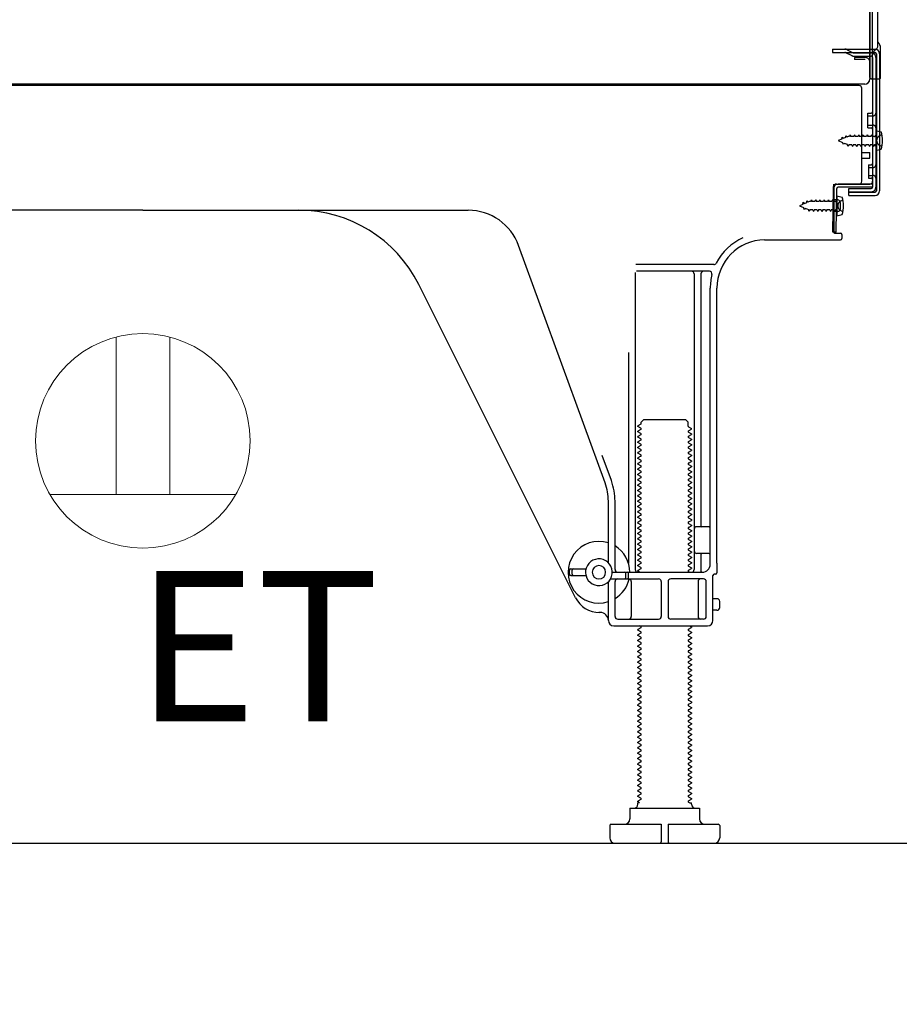
# Model space of a CAD drawing. Extents: x 84007 to 110129, y 210 to 8610.
# Drawn here: x 106561 to 106889, y 2003 to 2370 of the extents above; entities that cross this region are included whole.
import ezdxf

# ---------------------------------------------------------------- set-up
doc = ezdxf.new("R2010")
doc.units = 0
doc.header["$LTSCALE"] = 50
doc.header["$MEASUREMENT"] = 0
doc.linetypes.add('HIDDEN', pattern=[0.375, 0.25, -0.125])
doc.linetypes.add('HIDDENNEW0', pattern=[4.5, 3, -1.5])
doc.layers.get('0').update_dxf_attribs({"linetype": 'CONTINUOUS'})
for name, color, linetype in [('111-壁仕上', 3, 'CONTINUOUS'), ('121-キャビネット（中）', 253, 'HIDDEN'), ('150-機器', 8, 'CONTINUOUS'), ('160-文字', 254, 'CONTINUOUS'), ('166-寸法B', 11, 'CONTINUOUS')]:
    doc.layers.add(name, color=color, linetype=linetype)
doc.styles.add('KH001', font='txt')
doc.styles.add('ＭＳ ゴシック', font='txt', dxfattribs={"height": 10})
doc.dimstyles.new('KH1xx030', dxfattribs={"dimscale": 30, "dimtxt": 2, "dimasz": 0.6, "dimexe": 0.3, "dimexo": 1.2, "dimgap": 0.5, "dimtad": 3, "dimdec": 1, "dimdsep": 46, "dimlunit": 6, "dimtxsty": 'KH001', "dimblk": 'DOT', "dimcen": 1, "dimdle": 1, "dimclrd": 256, "dimclre": 256, "dimclrt": 256, "dimadec": 0, "dimazin": 0, "dimtfac": 1, "dimtdec": 1, "dimtix": 1, "dimtmove": 2, "dimatfit": 3, "dimldrblk": 'CLOSEDBLANK', "dimfxl": 1, "dimtolj": 1, "dimtzin": 0, "dimlwd": -1, "dimlwe": -1, "dimarcsym": 0})

# ---------------------------------------------------------------- blocks, each defined once
blk = doc.blocks.new('_Dot')
at = {"color": 0, "linetype": 'ByBlock', "lineweight": -2}
blk.add_line((-0.5, 0), (-1, 0), dxfattribs=at)
at = {"color": 0, "linetype": 'ByBlock', "const_width": 0.5}
blk.add_lwpolyline([(-0.25, 0, 1), (0.25, 0, 1)], format="xyb", close=True, dxfattribs=at)
blk = doc.blocks.new('*D138')
at = {"layer": '166-寸法B', "transparency": 16777216}
for p, q in [((106382.27, 2027.05), (106382.27, 1396.69)), ((106948.27, 1991.05), (106948.27, 1396.69)), ((106930.27, 1405.69), (106400.27, 1405.69))]:
    blk.add_line(p, q, dxfattribs=at)
at = {"layer": '166-寸法B', "transparency": 16777216, "xscale": 18, "yscale": 18, "zscale": 18, "rotation": 180}
blk.add_blockref('_Dot', (106382.27, 1405.69), dxfattribs=at)
at = {"layer": '166-寸法B', "transparency": 16777216, "xscale": 18, "yscale": 18, "zscale": 18}
blk.add_blockref('_Dot', (106948.27, 1405.69), dxfattribs=at)
at = {"layer": '166-寸法B', "transparency": 16777216, "insert": (106665.27, 1450.69), "char_height": 60, "attachment_point": 5, "style": 'KH001'}
blk.add_mtext('\\A1;566', dxfattribs=at)
blk = doc.blocks.new('_ClosedBlank')
at = {"color": 0, "linetype": 'ByBlock', "lineweight": -2}
for p, q in [((-1, 0.167), (0, 0)), ((-1, 0.167), (-1, -0.167)), ((0, 0), (-1, -0.167))]:
    blk.add_line(p, q, dxfattribs=at)
blk = doc.blocks.new('*D146')
at = {"layer": '166-寸法B', "transparency": 16777216}
for p, q in [((106537.27, 3483.05), (105848.68, 3483.05)), ((105857.68, 2081.05), (105857.68, 3465.05)), ((106262.79, 2063.05), (105848.68, 2063.05))]:
    blk.add_line(p, q, dxfattribs=at)
at = {"layer": '166-寸法B', "transparency": 16777216, "xscale": 18, "yscale": 18, "zscale": 18}
for p, rotation in [((105857.68, 3483.05), 90), ((105857.68, 2063.05), 270)]:
    blk.add_blockref('_Dot', p, dxfattribs=dict(at, rotation=rotation))
at = {"layer": '166-寸法B', "transparency": 16777216, "insert": (105807.37, 2773.05), "char_height": 60, "attachment_point": 5, "rotation": 90, "style": 'KH001'}
blk.add_mtext('\\A1;1,420(1470)', dxfattribs=at)

msp = doc.modelspace()

# ---------------------------------------------------------------- linework, layer by layer
at = {"layer": '111-壁仕上', "ltscale": 2}
msp.add_lwpolyline([(106132.76, 2063.05), (106948.27, 2063.05), (106948.27, 4463.05), (106132.76, 4463.05)], dxfattribs=at)
at = {"layer": '121-キャビネット（中）', "linetype": 'Continuous', "ltscale": 2}
msp.add_line((106401.27, 2063.05), (106948.27, 2063.05), dxfattribs=at)
at = {"layer": '150-機器', "color": 13, "linetype": 'Continuous'}
for p, q in [((106879.23, 2348.55), (106879.23, 2463.05)), ((106878.23, 2396.04), (106878.23, 2348.04)), ((106878.23, 2362.85), (106878.23, 2383.68)), ((106881.23, 2360.54), (106881.23, 2373.02)), ((106879.23, 2365.17), (106879.23, 2370.04)), ((106878.23, 2348.55), (106878.23, 2362.85)), ((106879.27, 2359.15), (106880.17, 2359.15)), ((106879.27, 2357.95), (106880.17, 2357.95)), ((106882.23, 2348.55), (106882.23, 2359.48)), ((106879.27, 2356.05), (106879.27, 2307.65)), ((106880.67, 2357.45), (106880.67, 2306.25)), ((106881.87, 2357.45), (106881.87, 2306.25)), ((106878.74, 2348.05), (106881.73, 2348.05)), ((106879.27, 2348.55), (106879.27, 2342.05)), ((106874.27, 2345.55), (106340.27, 2345.55)), ((106876.39, 2346.04), (106344.23, 2346.04)), ((106862.81, 2345.64), (106862.67, 2345.55)), ((106875.27, 2309.85), (106875.27, 2344.55)), ((106877.47, 2335.3), (106878.77, 2335.3)), ((106877.47, 2329.8), (106877.47, 2335.3)), ((106877.47, 2329.8), (106878.77, 2329.8)), ((106879.27, 2329.35), (106879.27, 2309.85)), ((106880.47, 2328.8), (106880.47, 2321.3)), ((106880.47, 2328.8), (106882.42, 2328.3)), ((106879.27, 2327.76), (106879.27, 2309.85)), ((106880.47, 2321.3), (106882.42, 2321.8)), ((106875.27, 2320.55), (106878.27, 2320.55)), ((106875.27, 2318.55), (106878.27, 2318.55)), ((106878.27, 2318.55), (106878.27, 2320.55)), ((106864.48, 2290.85), (106864.74, 2307.17)), ((106864.74, 2307.17), (106864.77, 2308.85)), ((106864.77, 2307.98), (106864.77, 2290.85)), ((106865.68, 2290.83), (106865.94, 2307.16)), ((106865.77, 2308.85), (106878.27, 2308.85)), ((106879.27, 2308.85), (106866.44, 2308.85)), ((106879.27, 2307.65), (106866.44, 2307.65)), ((106870.37, 2304.55), (106870.37, 2307.15)), ((106870.37, 2307.15), (106878.77, 2307.15)), ((106879.27, 2308.85), (106879.27, 2307.65)), ((106866.27, 2302.89), (106864.77, 2302.89)), ((106865.97, 2304.49), (106865.97, 2296.99)), ((106865.97, 2304.49), (106867.92, 2303.99)), ((106870.37, 2305.75), (106880.17, 2305.75)), ((106870.37, 2304.55), (106880.17, 2304.55)), ((106607.27, 2299.05), (106485.99, 2299.05)), ((106607.27, 2299.05), (106728.55, 2299.05)), ((106867.27, 2299.59), (106867.27, 2301.89)), ((106866.27, 2298.59), (106864.77, 2298.59)), ((106865.97, 2296.99), (106867.92, 2297.49)), ((106839, 2288.05), (106867.27, 2288.05)), ((106865.68, 2290.83), (106864.48, 2290.85)), ((106865.07, 2290.55), (106867.27, 2290.55)), ((106867.77, 2290.05), (106867.77, 2288.55)), ((106779.56, 2197.36), (106747.34, 2285.89)), ((106820.1, 2278.8), (106790.98, 2278.8)), ((106790.77, 2275.8), (106790.77, 2165.05)), ((106818.42, 2276.3), (106791.27, 2276.3)), ((106812.77, 2275.3), (106812.77, 2165.05)), ((106815.27, 2275.3), (106815.27, 2181.55)), ((106768.5, 2154.58), (106710.09, 2271.41)), ((106818.77, 2167.05), (106818.77, 2270.05)), ((106821.27, 2167.46), (106821.27, 2270.05)), ((106788.27, 2246.07), (106788.27, 2167.4)), ((106792.85, 2219.3), (106791.77, 2218.67)), ((106791.77, 2218.42), (106791.77, 2218.67)), ((106792.85, 2217.8), (106791.77, 2218.42)), ((106792.99, 2220.05), (106793.99, 2221.05)), ((106792.99, 2219.55), (106792.99, 2220.05)), ((106793.99, 2221.05), (106809.54, 2221.05)), ((106810.54, 2220.05), (106809.54, 2221.05)), ((106810.54, 2218.55), (106810.54, 2220.05)), ((106810.68, 2218.3), (106811.77, 2217.67)), ((106792.85, 2217.3), (106791.77, 2216.67)), ((106791.77, 2216.42), (106791.77, 2216.67)), ((106792.85, 2215.8), (106791.77, 2216.42)), ((106792.85, 2215.3), (106791.77, 2214.67)), ((106791.77, 2214.42), (106791.77, 2214.67)), ((106792.85, 2213.8), (106791.77, 2214.42)), ((106810.68, 2216.8), (106811.77, 2217.42)), ((106810.68, 2216.3), (106811.77, 2215.67)), ((106810.68, 2214.8), (106811.77, 2215.42)), ((106810.68, 2214.3), (106811.77, 2213.67)), ((106811.77, 2217.42), (106811.77, 2217.67)), ((106811.77, 2215.67), (106811.77, 2215.42)), ((106792.85, 2213.3), (106791.77, 2212.67)), ((106791.77, 2212.42), (106791.77, 2212.67)), ((106792.85, 2211.8), (106791.77, 2212.42)), ((106792.85, 2211.3), (106791.77, 2210.67)), ((106791.77, 2210.42), (106791.77, 2210.67)), ((106810.68, 2212.8), (106811.77, 2213.42)), ((106810.68, 2212.3), (106811.77, 2211.67)), ((106810.68, 2210.8), (106811.77, 2211.42)), ((106811.77, 2213.67), (106811.77, 2213.42)), ((106811.77, 2211.67), (106811.77, 2211.42)), ((106781.91, 2198.22), (106778.52, 2207.54)), ((106792.85, 2209.8), (106791.77, 2210.42)), ((106792.85, 2209.3), (106791.77, 2208.67)), ((106791.77, 2208.42), (106791.77, 2208.67)), ((106792.85, 2207.8), (106791.77, 2208.42)), ((106792.85, 2207.3), (106791.77, 2206.67)), ((106810.68, 2210.3), (106811.77, 2209.67)), ((106810.68, 2208.8), (106811.77, 2209.42)), ((106810.68, 2208.3), (106811.77, 2207.67)), ((106810.68, 2206.8), (106811.77, 2207.42)), ((106811.77, 2209.67), (106811.77, 2209.42)), ((106811.77, 2207.67), (106811.77, 2207.42)), ((106791.77, 2206.42), (106791.77, 2206.67)), ((106792.85, 2205.8), (106791.77, 2206.42)), ((106792.85, 2205.3), (106791.77, 2204.67)), ((106791.77, 2204.42), (106791.77, 2204.67)), ((106792.85, 2203.8), (106791.77, 2204.42)), ((106792.85, 2203.3), (106791.77, 2202.67)), ((106810.68, 2206.3), (106811.77, 2205.67)), ((106810.68, 2204.8), (106811.77, 2205.42)), ((106810.68, 2204.3), (106811.77, 2203.67)), ((106810.68, 2202.8), (106811.77, 2203.42)), ((106811.77, 2205.67), (106811.77, 2205.42)), ((106811.77, 2203.67), (106811.77, 2203.42)), ((106791.77, 2202.42), (106791.77, 2202.67)), ((106792.85, 2201.8), (106791.77, 2202.42)), ((106792.85, 2201.3), (106791.77, 2200.67)), ((106791.77, 2200.42), (106791.77, 2200.67)), ((106792.85, 2199.8), (106791.77, 2200.42)), ((106810.68, 2202.3), (106811.77, 2201.67)), ((106810.68, 2200.8), (106811.77, 2201.42)), ((106810.68, 2200.3), (106811.77, 2199.67)), ((106811.77, 2201.67), (106811.77, 2201.42)), ((106811.77, 2199.67), (106811.77, 2199.42)), ((106792.85, 2199.3), (106791.77, 2198.67)), ((106791.77, 2198.42), (106791.77, 2198.67)), ((106792.85, 2197.8), (106791.77, 2198.42)), ((106792.85, 2197.3), (106791.77, 2196.67)), ((106791.77, 2196.42), (106791.77, 2196.67)), ((106792.85, 2195.8), (106791.77, 2196.42)), ((106810.68, 2198.8), (106811.77, 2199.42)), ((106810.68, 2198.3), (106811.77, 2197.67)), ((106810.68, 2196.8), (106811.77, 2197.42)), ((106810.68, 2196.3), (106811.77, 2195.67)), ((106811.77, 2197.67), (106811.77, 2197.42)), ((106792.85, 2195.3), (106791.77, 2194.67)), ((106791.77, 2194.42), (106791.77, 2194.67)), ((106792.85, 2193.8), (106791.77, 2194.42)), ((106792.85, 2193.3), (106791.77, 2192.67)), ((106791.77, 2192.42), (106791.77, 2192.67)), ((106792.85, 2191.8), (106791.77, 2192.42)), ((106810.68, 2194.8), (106811.77, 2195.42)), ((106810.68, 2194.3), (106811.77, 2193.67)), ((106810.68, 2192.8), (106811.77, 2193.42)), ((106810.68, 2192.3), (106811.77, 2191.67)), ((106811.77, 2195.67), (106811.77, 2195.42)), ((106811.77, 2193.67), (106811.77, 2193.42)), ((106780.77, 2167.62), (106780.77, 2190.52)), ((106783.27, 2165.05), (106783.27, 2190.52)), ((106792.85, 2191.3), (106791.77, 2190.67)), ((106791.77, 2190.42), (106791.77, 2190.67)), ((106792.85, 2189.8), (106791.77, 2190.42)), ((106792.85, 2189.3), (106791.77, 2188.67)), ((106791.77, 2188.42), (106791.77, 2188.67)), ((106810.68, 2190.8), (106811.77, 2191.42)), ((106810.68, 2190.3), (106811.77, 2189.67)), ((106810.68, 2188.8), (106811.77, 2189.42)), ((106811.77, 2191.67), (106811.77, 2191.42)), ((106811.77, 2189.67), (106811.77, 2189.42)), ((106792.85, 2187.8), (106791.77, 2188.42)), ((106792.85, 2187.3), (106791.77, 2186.67)), ((106791.77, 2186.42), (106791.77, 2186.67)), ((106792.85, 2185.8), (106791.77, 2186.42)), ((106792.85, 2185.3), (106791.77, 2184.67)), ((106810.68, 2188.3), (106811.77, 2187.67)), ((106810.68, 2186.8), (106811.77, 2187.42)), ((106810.68, 2186.3), (106811.77, 2185.67)), ((106810.68, 2184.8), (106811.77, 2185.42)), ((106811.77, 2187.67), (106811.77, 2187.42)), ((106811.77, 2185.67), (106811.77, 2185.42)), ((106791.77, 2184.42), (106791.77, 2184.67)), ((106792.85, 2183.8), (106791.77, 2184.42)), ((106792.85, 2183.3), (106791.77, 2182.67)), ((106791.77, 2182.42), (106791.77, 2182.67)), ((106792.85, 2181.8), (106791.77, 2182.42)), ((106792.85, 2181.3), (106791.77, 2180.67)), ((106810.68, 2184.3), (106811.77, 2183.67)), ((106810.68, 2182.8), (106811.77, 2183.42)), ((106810.68, 2182.3), (106811.77, 2181.67)), ((106810.68, 2180.8), (106811.77, 2181.42)), ((106811.77, 2183.67), (106811.77, 2183.42)), ((106811.77, 2181.67), (106811.77, 2181.42)), ((106791.77, 2180.42), (106791.77, 2180.67)), ((106792.85, 2179.8), (106791.77, 2180.42)), ((106792.85, 2179.3), (106791.77, 2178.67)), ((106791.77, 2178.42), (106791.77, 2178.67)), ((106792.85, 2177.8), (106791.77, 2178.42)), ((106810.68, 2180.3), (106811.77, 2179.67)), ((106810.68, 2178.8), (106811.77, 2179.42)), ((106810.68, 2178.3), (106811.77, 2177.67)), ((106811.77, 2179.67), (106811.77, 2179.42)), ((106811.77, 2177.67), (106811.77, 2177.42)), ((106818.27, 2181.05), (106813.77, 2181.05)), ((106818.77, 2174.05), (106818.77, 2178.05)), ((106792.85, 2177.3), (106791.77, 2176.67)), ((106791.77, 2176.42), (106791.77, 2176.67)), ((106792.85, 2175.8), (106791.77, 2176.42)), ((106792.85, 2175.3), (106791.77, 2174.67)), ((106791.77, 2174.42), (106791.77, 2174.67)), ((106792.85, 2173.8), (106791.77, 2174.42)), ((106810.68, 2176.8), (106811.77, 2177.42)), ((106810.68, 2176.3), (106811.77, 2175.67)), ((106810.68, 2174.8), (106811.77, 2175.42)), ((106810.68, 2174.3), (106811.77, 2173.67)), ((106811.77, 2175.67), (106811.77, 2175.42)), ((106792.85, 2173.3), (106791.77, 2172.67)), ((106791.77, 2172.42), (106791.77, 2172.67)), ((106792.85, 2171.8), (106791.77, 2172.42)), ((106792.85, 2171.3), (106791.77, 2170.67)), ((106791.77, 2170.42), (106791.77, 2170.67)), ((106792.85, 2169.8), (106791.77, 2170.42)), ((106810.68, 2172.8), (106811.77, 2173.42)), ((106810.68, 2172.3), (106811.77, 2171.67)), ((106810.68, 2170.8), (106811.77, 2171.42)), ((106810.68, 2170.3), (106811.77, 2169.67)), ((106811.77, 2173.67), (106811.77, 2173.42)), ((106811.77, 2171.67), (106811.77, 2171.42)), ((106818.27, 2171.05), (106813.77, 2171.05)), ((106815.27, 2170.55), (106815.27, 2164.55)), ((106792.85, 2169.3), (106791.77, 2168.67)), ((106791.77, 2168.42), (106791.77, 2168.67)), ((106792.85, 2167.8), (106791.77, 2168.42)), ((106792.85, 2167.3), (106791.77, 2166.67)), ((106791.77, 2166.42), (106791.77, 2166.67)), ((106810.68, 2168.8), (106811.77, 2169.42)), ((106810.68, 2168.3), (106811.77, 2167.67)), ((106810.68, 2166.8), (106811.77, 2167.42)), ((106811.77, 2169.67), (106811.77, 2169.42)), ((106811.77, 2167.67), (106811.77, 2167.42)), ((106821.27, 2167.46), (106821.27, 2163.85)), ((106766.27, 2163.3), (106766.27, 2164.8)), ((106766.77, 2165.3), (106772.43, 2165.3)), ((106767.27, 2163.3), (106767.27, 2164.8)), ((106782.27, 2164.05), (106815.77, 2164.05)), ((106787.27, 2162.05), (106787.27, 2163.55)), ((106788.27, 2162.05), (106788.27, 2163.55)), ((106792.85, 2165.8), (106791.77, 2166.42)), ((106792.85, 2165.3), (106791.77, 2164.67)), ((106791.77, 2164.42), (106791.77, 2164.67)), ((106792.42, 2164.05), (106791.77, 2164.42)), ((106810.68, 2166.3), (106811.77, 2165.67)), ((106810.68, 2164.8), (106811.77, 2165.42)), ((106810.68, 2164.3), (106811.12, 2164.05)), ((106811.77, 2165.67), (106811.77, 2165.42)), ((106819.77, 2146.05), (106819.77, 2162.85)), ((106820.77, 2163.35), (106820.27, 2163.35)), ((106766.77, 2162.8), (106772.43, 2162.8)), ((106780.77, 2146.05), (106780.77, 2160.48)), ((106781.6, 2161.55), (106799.52, 2161.55)), ((106783.27, 2147.55), (106783.27, 2160.55)), ((106789.34, 2160.55), (106789.34, 2147.55)), ((106800.52, 2160.55), (106800.52, 2147.55)), ((106803.02, 2160.55), (106803.02, 2147.55)), ((106816.27, 2161.55), (106804.02, 2161.55)), ((106814.2, 2160.55), (106814.2, 2147.55)), ((106817.27, 2147.55), (106817.27, 2160.55)), ((106821.27, 2154.2), (106819.77, 2154.2)), ((106822.27, 2150.9), (106822.27, 2153.2)), ((106777.77, 2149.05), (106777.27, 2149.05)), ((106821.27, 2149.9), (106819.77, 2149.9)), ((106784.27, 2146.55), (106799.52, 2146.55)), ((106816.27, 2146.55), (106804.02, 2146.55)), ((106782.77, 2144.05), (106817.77, 2144.05)), ((106792.85, 2143.3), (106791.77, 2142.67)), ((106791.77, 2142.42), (106791.77, 2142.67)), ((106792.85, 2141.8), (106791.77, 2142.42)), ((106792.85, 2141.3), (106791.77, 2140.67)), ((106792.85, 2143.8), (106792.42, 2144.05)), ((106810.68, 2142.8), (106811.77, 2143.42)), ((106810.68, 2142.3), (106811.77, 2141.67)), ((106810.68, 2140.8), (106811.77, 2141.42)), ((106811.12, 2144.05), (106811.77, 2143.67)), ((106811.77, 2143.67), (106811.77, 2143.42)), ((106811.77, 2141.67), (106811.77, 2141.42)), ((106791.77, 2140.42), (106791.77, 2140.67)), ((106792.85, 2139.8), (106791.77, 2140.42)), ((106792.85, 2139.3), (106791.77, 2138.67)), ((106791.77, 2138.42), (106791.77, 2138.67)), ((106792.85, 2137.8), (106791.77, 2138.42)), ((106792.85, 2137.3), (106791.77, 2136.67)), ((106810.68, 2140.3), (106811.77, 2139.67)), ((106810.68, 2138.8), (106811.77, 2139.42)), ((106810.68, 2138.3), (106811.77, 2137.67)), ((106810.68, 2136.8), (106811.77, 2137.42)), ((106811.77, 2139.67), (106811.77, 2139.42)), ((106811.77, 2137.67), (106811.77, 2137.42)), ((106791.77, 2136.42), (106791.77, 2136.67)), ((106792.85, 2135.8), (106791.77, 2136.42)), ((106792.85, 2135.3), (106791.77, 2134.67)), ((106791.77, 2134.42), (106791.77, 2134.67)), ((106792.85, 2133.8), (106791.77, 2134.42)), ((106810.68, 2136.3), (106811.77, 2135.67)), ((106810.68, 2134.8), (106811.77, 2135.42)), ((106810.68, 2134.3), (106811.77, 2133.67)), ((106811.77, 2135.67), (106811.77, 2135.42)), ((106811.77, 2133.67), (106811.77, 2133.42)), ((106792.85, 2133.3), (106791.77, 2132.67)), ((106791.77, 2132.42), (106791.77, 2132.67)), ((106792.85, 2131.8), (106791.77, 2132.42)), ((106792.85, 2131.3), (106791.77, 2130.67)), ((106791.77, 2130.42), (106791.77, 2130.67)), ((106792.85, 2129.8), (106791.77, 2130.42)), ((106810.68, 2132.8), (106811.77, 2133.42)), ((106810.68, 2132.3), (106811.77, 2131.67)), ((106810.68, 2130.8), (106811.77, 2131.42)), ((106810.68, 2130.3), (106811.77, 2129.67)), ((106811.77, 2131.67), (106811.77, 2131.42)), ((106792.85, 2129.3), (106791.77, 2128.67)), ((106791.77, 2128.42), (106791.77, 2128.67)), ((106792.85, 2127.8), (106791.77, 2128.42)), ((106792.85, 2127.3), (106791.77, 2126.67)), ((106791.77, 2126.42), (106791.77, 2126.67)), ((106792.85, 2125.8), (106791.77, 2126.42)), ((106810.68, 2128.8), (106811.77, 2129.42)), ((106810.68, 2128.3), (106811.77, 2127.67)), ((106810.68, 2126.8), (106811.77, 2127.42)), ((106810.68, 2126.3), (106811.77, 2125.67)), ((106811.77, 2129.67), (106811.77, 2129.42)), ((106811.77, 2127.67), (106811.77, 2127.42)), ((106792.85, 2125.3), (106791.77, 2124.67)), ((106791.77, 2124.42), (106791.77, 2124.67)), ((106792.85, 2123.8), (106791.77, 2124.42)), ((106792.85, 2123.3), (106791.77, 2122.67)), ((106791.77, 2122.42), (106791.77, 2122.67)), ((106810.68, 2124.8), (106811.77, 2125.42)), ((106810.68, 2124.3), (106811.77, 2123.67)), ((106810.68, 2122.8), (106811.77, 2123.42)), ((106811.77, 2125.67), (106811.77, 2125.42)), ((106811.77, 2123.67), (106811.77, 2123.42)), ((106792.85, 2121.8), (106791.77, 2122.42)), ((106792.85, 2121.3), (106791.77, 2120.67)), ((106791.77, 2120.42), (106791.77, 2120.67)), ((106792.85, 2119.8), (106791.77, 2120.42)), ((106792.85, 2119.3), (106791.77, 2118.67)), ((106810.68, 2122.3), (106811.77, 2121.67)), ((106810.68, 2120.8), (106811.77, 2121.42)), ((106810.68, 2120.3), (106811.77, 2119.67)), ((106810.68, 2118.8), (106811.77, 2119.42)), ((106811.77, 2121.67), (106811.77, 2121.42)), ((106811.77, 2119.67), (106811.77, 2119.42)), ((106791.77, 2118.42), (106791.77, 2118.67)), ((106792.85, 2117.8), (106791.77, 2118.42)), ((106792.85, 2117.3), (106791.77, 2116.67)), ((106791.77, 2116.42), (106791.77, 2116.67)), ((106792.85, 2115.8), (106791.77, 2116.42)), ((106792.85, 2115.3), (106791.77, 2114.67)), ((106810.68, 2118.3), (106811.77, 2117.67)), ((106810.68, 2116.8), (106811.77, 2117.42)), ((106810.68, 2116.3), (106811.77, 2115.67)), ((106810.68, 2114.8), (106811.77, 2115.42)), ((106811.77, 2117.67), (106811.77, 2117.42)), ((106811.77, 2115.67), (106811.77, 2115.42)), ((106791.77, 2114.42), (106791.77, 2114.67)), ((106792.85, 2113.8), (106791.77, 2114.42)), ((106792.85, 2113.3), (106791.77, 2112.67)), ((106791.77, 2112.42), (106791.77, 2112.67)), ((106792.85, 2111.8), (106791.77, 2112.42)), ((106810.68, 2114.3), (106811.77, 2113.67)), ((106810.68, 2112.8), (106811.77, 2113.42)), ((106810.68, 2112.3), (106811.77, 2111.67)), ((106811.77, 2113.67), (106811.77, 2113.42)), ((106811.77, 2111.67), (106811.77, 2111.42)), ((106792.85, 2111.3), (106791.77, 2110.67)), ((106791.77, 2110.42), (106791.77, 2110.67)), ((106792.85, 2109.8), (106791.77, 2110.42)), ((106792.85, 2109.3), (106791.77, 2108.67)), ((106791.77, 2108.42), (106791.77, 2108.67)), ((106792.85, 2107.8), (106791.77, 2108.42)), ((106810.68, 2110.8), (106811.77, 2111.42)), ((106810.68, 2110.3), (106811.77, 2109.67)), ((106810.68, 2108.8), (106811.77, 2109.42)), ((106810.68, 2108.3), (106811.77, 2107.67)), ((106811.77, 2109.67), (106811.77, 2109.42)), ((106792.85, 2107.3), (106791.77, 2106.67)), ((106791.77, 2106.42), (106791.77, 2106.67)), ((106792.85, 2105.8), (106791.77, 2106.42)), ((106792.85, 2105.3), (106791.77, 2104.67)), ((106791.77, 2104.42), (106791.77, 2104.67)), ((106792.85, 2103.8), (106791.77, 2104.42)), ((106810.68, 2106.8), (106811.77, 2107.42)), ((106810.68, 2106.3), (106811.77, 2105.67)), ((106810.68, 2104.8), (106811.77, 2105.42)), ((106810.68, 2104.3), (106811.77, 2103.67)), ((106811.77, 2107.67), (106811.77, 2107.42)), ((106811.77, 2105.67), (106811.77, 2105.42)), ((106792.85, 2103.3), (106791.77, 2102.67)), ((106791.77, 2102.42), (106791.77, 2102.67)), ((106792.85, 2101.8), (106791.77, 2102.42)), ((106792.85, 2101.3), (106791.77, 2100.67)), ((106791.77, 2100.42), (106791.77, 2100.67)), ((106792.85, 2099.8), (106791.77, 2100.42)), ((106810.68, 2102.8), (106811.77, 2103.42)), ((106810.68, 2102.3), (106811.77, 2101.67)), ((106810.68, 2100.8), (106811.77, 2101.42)), ((106811.77, 2103.67), (106811.77, 2103.42)), ((106811.77, 2101.67), (106811.77, 2101.42)), ((106792.85, 2099.3), (106791.77, 2098.67)), ((106791.77, 2098.42), (106791.77, 2098.67)), ((106792.85, 2097.8), (106791.77, 2098.42)), ((106792.85, 2097.3), (106791.77, 2096.67)), ((106810.68, 2100.3), (106811.77, 2099.67)), ((106810.68, 2098.8), (106811.77, 2099.42)), ((106810.68, 2098.3), (106811.77, 2097.67)), ((106810.68, 2096.8), (106811.77, 2097.42)), ((106811.77, 2099.67), (106811.77, 2099.42)), ((106811.77, 2097.67), (106811.77, 2097.42)), ((106791.77, 2096.42), (106791.77, 2096.67)), ((106792.85, 2095.8), (106791.77, 2096.42)), ((106792.85, 2095.3), (106791.77, 2094.67)), ((106791.77, 2094.42), (106791.77, 2094.67)), ((106792.85, 2093.8), (106791.77, 2094.42)), ((106792.85, 2093.3), (106791.77, 2092.67)), ((106810.68, 2096.3), (106811.77, 2095.67)), ((106810.68, 2094.8), (106811.77, 2095.42)), ((106810.68, 2094.3), (106811.77, 2093.67)), ((106810.68, 2092.8), (106811.77, 2093.42)), ((106811.77, 2095.67), (106811.77, 2095.42)), ((106811.77, 2093.67), (106811.77, 2093.42)), ((106791.77, 2092.42), (106791.77, 2092.67)), ((106792.85, 2091.8), (106791.77, 2092.42)), ((106792.85, 2091.3), (106791.77, 2090.67)), ((106791.77, 2090.42), (106791.77, 2090.67)), ((106792.85, 2089.8), (106791.77, 2090.42)), ((106810.68, 2092.3), (106811.77, 2091.67)), ((106810.68, 2090.8), (106811.77, 2091.42)), ((106810.68, 2090.3), (106811.77, 2089.67)), ((106810.68, 2088.8), (106811.77, 2089.42)), ((106811.77, 2091.67), (106811.77, 2091.42)), ((106811.77, 2089.67), (106811.77, 2089.42)), ((106792.85, 2089.3), (106791.77, 2088.67)), ((106791.77, 2088.42), (106791.77, 2088.67)), ((106792.85, 2087.8), (106791.77, 2088.42)), ((106792.85, 2087.3), (106791.77, 2086.67)), ((106791.77, 2086.42), (106791.77, 2086.67)), ((106792.85, 2085.8), (106791.77, 2086.42)), ((106810.68, 2088.3), (106811.77, 2087.67)), ((106810.68, 2086.8), (106811.77, 2087.42)), ((106810.68, 2086.3), (106811.77, 2085.67)), ((106811.77, 2087.67), (106811.77, 2087.42)), ((106792.85, 2085.3), (106791.77, 2084.67)), ((106791.77, 2084.42), (106791.77, 2084.67)), ((106792.85, 2083.8), (106791.77, 2084.42)), ((106792.85, 2083.3), (106791.77, 2082.67)), ((106791.77, 2082.42), (106791.77, 2082.67)), ((106792.85, 2081.8), (106791.77, 2082.42)), ((106810.68, 2084.8), (106811.77, 2085.42)), ((106810.68, 2084.3), (106811.77, 2083.67)), ((106810.68, 2082.8), (106811.77, 2083.42)), ((106810.68, 2082.3), (106811.77, 2081.67)), ((106811.77, 2085.67), (106811.77, 2085.42)), ((106811.77, 2083.67), (106811.77, 2083.42)), ((106792.85, 2081.3), (106791.77, 2080.67)), ((106791.77, 2080.42), (106791.77, 2080.67)), ((106792.85, 2079.8), (106791.77, 2080.42)), ((106792.85, 2079.3), (106791.77, 2078.67)), ((106791.77, 2078.42), (106791.77, 2078.67)), ((106792.42, 2078.05), (106791.77, 2078.42)), ((106810.68, 2080.8), (106811.77, 2081.42)), ((106810.68, 2080.3), (106811.77, 2079.67)), ((106810.68, 2078.8), (106811.77, 2079.42)), ((106811.77, 2081.67), (106811.77, 2081.42)), ((106811.77, 2079.67), (106811.77, 2079.42)), ((106788.77, 2076.05), (106814.77, 2076.05)), ((106788.77, 2076.05), (106788.77, 2072.05)), ((106791.77, 2077.55), (106791.77, 2078.05)), ((106792.42, 2078.05), (106791.77, 2078.05)), ((106810.68, 2078.3), (106811.12, 2078.05)), ((106811.12, 2078.05), (106811.77, 2078.05)), ((106811.77, 2077.55), (106811.77, 2078.05)), ((106814.77, 2076.05), (106814.77, 2072.05)), ((106781.27, 2069.55), (106781.27, 2065.05)), ((106781.77, 2070.05), (106800.52, 2070.05)), ((106800.52, 2070.05), (106800.52, 2063.55)), ((106803.02, 2070.05), (106803.02, 2063.55)), ((106803.02, 2070.05), (106821.77, 2070.05)), ((106822.27, 2069.55), (106822.27, 2065.05)), ((106783.27, 2063.05), (106820.27, 2063.05))]:
    msp.add_line(p, q, dxfattribs=at)
at = {"layer": '150-機器', "color": 13, "linetype": 'HIDDENNEW0'}
for p, q in [((106864.37, 2359.15), (106864.37, 2357.95)), ((106864.37, 2359.15), (106879.27, 2359.15)), ((106864.37, 2357.95), (106879.27, 2357.95)), ((106869.19, 2357.9), (106871.48, 2356.75)), ((106869.77, 2358.95), (106872.06, 2357.8)), ((106872.28, 2357.75), (106878.77, 2357.75)), ((106872.33, 2356.55), (106878.77, 2356.55)), ((106872.57, 2356.05), (106872.57, 2355.25)), ((106876.47, 2356.05), (106872.57, 2356.05)), ((106876.47, 2355.25), (106872.57, 2355.25)), ((106880.47, 2356.05), (106880.47, 2307.65)), ((106877.47, 2334.3), (106879.47, 2334.3)), ((106877.47, 2330.8), (106879.47, 2330.8)), ((106867.76, 2325.58), (106866.47, 2325.05)), ((106866.47, 2325.05), (106868.06, 2324.39)), ((106867.76, 2325.58), (106867.93, 2326.36)), ((106867.93, 2326.36), (106868.24, 2325.78)), ((106869.19, 2326.18), (106868.24, 2325.78)), ((106869.19, 2326.18), (106869.4, 2326.97)), ((106869.4, 2326.97), (106869.68, 2326.38)), ((106870.21, 2326.6), (106869.68, 2326.38)), ((106870.67, 2326.6), (106870.21, 2326.6)), ((106870.94, 2327.25), (106870.67, 2326.6)), ((106870.94, 2327.25), (106871.21, 2326.6)), ((106872.26, 2326.6), (106871.21, 2326.6)), ((106872.53, 2327.25), (106872.26, 2326.6)), ((106872.53, 2327.25), (106872.8, 2326.6)), ((106873.85, 2326.6), (106872.8, 2326.6)), ((106874.12, 2327.25), (106873.85, 2326.6)), ((106874.12, 2327.25), (106874.39, 2326.6)), ((106875.43, 2326.6), (106874.39, 2326.6)), ((106875.7, 2327.25), (106875.43, 2326.6)), ((106875.7, 2327.25), (106875.97, 2326.6)), ((106877.02, 2326.6), (106875.97, 2326.6)), ((106877.29, 2327.25), (106877.02, 2326.6)), ((106877.29, 2327.25), (106877.56, 2326.6)), ((106878.61, 2326.6), (106877.56, 2326.6)), ((106878.88, 2327.25), (106878.61, 2326.6)), ((106878.88, 2327.25), (106879.15, 2326.6)), ((106879.97, 2326.6), (106879.15, 2326.6)), ((106881.81, 2326.8), (106882.71, 2327.3)), ((106868.44, 2323.53), (106868.06, 2324.39)), ((106868.67, 2324.14), (106868.44, 2323.53)), ((106868.67, 2324.14), (106869.84, 2323.65)), ((106870.15, 2322.85), (106869.84, 2323.65)), ((106870.42, 2323.5), (106870.15, 2322.85)), ((106871.47, 2323.5), (106870.42, 2323.5)), ((106871.47, 2323.5), (106871.73, 2322.85)), ((106872, 2323.5), (106871.74, 2322.85)), ((106873.05, 2323.5), (106872, 2323.5)), ((106873.05, 2323.5), (106873.32, 2322.85)), ((106873.59, 2323.5), (106873.32, 2322.85)), ((106874.64, 2323.5), (106873.59, 2323.5)), ((106874.64, 2323.5), (106874.91, 2322.85)), ((106875.18, 2323.5), (106874.91, 2322.85)), ((106876.23, 2323.5), (106875.18, 2323.5)), ((106876.23, 2323.5), (106876.5, 2322.85)), ((106876.77, 2323.5), (106876.5, 2322.85)), ((106877.82, 2323.5), (106876.77, 2323.5)), ((106877.82, 2323.5), (106878.09, 2322.85)), ((106878.35, 2323.5), (106878.09, 2322.85)), ((106879.4, 2323.5), (106878.35, 2323.5)), ((106879.4, 2323.5), (106879.67, 2322.85)), ((106879.94, 2323.5), (106879.67, 2322.85)), ((106879.97, 2323.5), (106879.94, 2323.5)), ((106882.71, 2322.8), (106881.81, 2323.3)), ((106877.77, 2316.05), (106878.77, 2316.05)), ((106877.77, 2316.05), (106877.77, 2311.05)), ((106877.77, 2315.05), (106879.47, 2315.05)), ((106877.77, 2312.05), (106879.47, 2312.05)), ((106877.77, 2311.05), (106878.77, 2311.05)), ((106854.69, 2301.87), (106854.9, 2302.66)), ((106854.9, 2302.66), (106855.18, 2302.07)), ((106856.44, 2302.94), (106856.17, 2302.29)), ((106856.44, 2302.94), (106856.71, 2302.29)), ((106858.03, 2302.94), (106857.76, 2302.29)), ((106858.03, 2302.94), (106858.3, 2302.29)), ((106859.62, 2302.94), (106859.35, 2302.29)), ((106859.62, 2302.94), (106859.89, 2302.29)), ((106861.2, 2302.94), (106860.93, 2302.29)), ((106861.2, 2302.94), (106861.47, 2302.29)), ((106862.79, 2302.94), (106862.52, 2302.29)), ((106862.79, 2302.94), (106863.06, 2302.29)), ((106864.38, 2302.94), (106864.11, 2302.29)), ((106864.38, 2302.94), (106864.65, 2302.29)), ((106867.31, 2302.48), (106868.21, 2302.99)), ((106870.37, 2305.95), (106878.77, 2305.95)), ((106853.26, 2301.27), (106851.97, 2300.74)), ((106851.97, 2300.74), (106853.56, 2300.08)), ((106853.26, 2301.27), (106853.43, 2302.05)), ((106853.43, 2302.05), (106853.74, 2301.47)), ((106853.94, 2299.22), (106853.56, 2300.08)), ((106854.69, 2301.87), (106853.74, 2301.47)), ((106854.17, 2299.83), (106853.94, 2299.22)), ((106854.17, 2299.83), (106855.34, 2299.34)), ((106855.71, 2302.29), (106855.18, 2302.07)), ((106855.65, 2298.54), (106855.34, 2299.34)), ((106855.92, 2299.19), (106855.65, 2298.54)), ((106856.17, 2302.29), (106855.71, 2302.29)), ((106856.97, 2299.19), (106855.92, 2299.19)), ((106857.76, 2302.29), (106856.71, 2302.29)), ((106856.97, 2299.19), (106857.24, 2298.54)), ((106857.5, 2299.19), (106857.24, 2298.54)), ((106858.55, 2299.19), (106857.5, 2299.19)), ((106859.35, 2302.29), (106858.3, 2302.29)), ((106858.55, 2299.19), (106858.82, 2298.54)), ((106859.09, 2299.19), (106858.82, 2298.54)), ((106860.14, 2299.19), (106859.09, 2299.19)), ((106860.93, 2302.29), (106859.89, 2302.29)), ((106860.14, 2299.19), (106860.41, 2298.54)), ((106860.68, 2299.19), (106860.41, 2298.54)), ((106861.73, 2299.19), (106860.68, 2299.19)), ((106862.52, 2302.29), (106861.47, 2302.29)), ((106861.73, 2299.19), (106862, 2298.54)), ((106862.27, 2299.19), (106862, 2298.54)), ((106863.32, 2299.19), (106862.27, 2299.19)), ((106864.11, 2302.29), (106863.06, 2302.29)), ((106863.32, 2299.19), (106863.59, 2298.54)), ((106863.85, 2299.19), (106863.59, 2298.54)), ((106864.9, 2299.19), (106863.85, 2299.19)), ((106865.47, 2302.29), (106864.65, 2302.29)), ((106864.9, 2299.19), (106865.17, 2298.54)), ((106865.44, 2299.19), (106865.17, 2298.54)), ((106865.47, 2299.19), (106865.44, 2299.19)), ((106868.21, 2298.49), (106867.31, 2298.99))]:
    msp.add_line(p, q, dxfattribs=at)
at = {"layer": '150-機器', "color": 13, "linetype": 'Continuous'}
for centre, radius, start, end in [((106878.93, 2359.48), 3.3, 359.9949, 44.9963), ((106881.23, 2357.07), 2, 119.9993, 179.9993), ((106880.17, 2357.45), 1.7, 0, 90), ((106880.17, 2357.45), 0.5, 0, 90), ((106879.23, 2360.54), 2, 299.9993, 359.9993), ((106876.23, 2348.04), 2, 270, 360), ((106876.23, 2348.04), 2, 270, 360), ((106878.73, 2348.55), 0.5, 180, 0), ((106881.73, 2348.55), 0.5, 269.9973, 0.0027), ((106864.14, 2343.64), 2.4, 90.0057, 123.6958), ((106874.27, 2344.55), 1, 0, 90), ((106878.77, 2335.8), 0.5, 270, 360), ((106878.77, 2329.3), 0.5, 0, 90), ((106872.97, 2325.05), 10, 341.0343, 18.9655), ((106874.27, 2309.85), 1, 270, 360), ((106878.27, 2309.85), 1, 270, 360), ((106866.44, 2307.15), 1.7, 90.0084, 179.1084), ((106865.77, 2307.85), 1, 90, 180), ((106866.44, 2307.15), 0.5, 90.0112, 179.1112), ((106878.77, 2307.65), 0.5, 270, 360), ((106880.17, 2306.25), 0.5, 270, 360), ((106880.17, 2306.25), 1.7, 270, 360), ((106866.27, 2301.89), 1, 0, 90), ((106858.47, 2300.74), 10, 341.0343, 18.9655), ((106665.36, 2249.05), 50, 26.5647, 89.9996), ((106728.55, 2279.05), 20, 19.9996, 89.9996), ((106866.27, 2299.59), 1, 270, 360), ((106839.27, 2270.05), 20.5, 114.0152, 153.0325), ((106839.27, 2270.05), 18, 90.8618, 180.0003), ((106865.07, 2290.85), 0.3, 180, 270), ((106867.27, 2290.05), 0.5, 0, 90), ((106867.27, 2288.55), 0.5, 270, 360), ((106820.1, 2279.8), 1, 269.9966, 333.0289), ((106811.77, 2275.3), 1, 0, 90), ((106816.27, 2275.3), 1, 90, 180), ((106818.42, 2275.3), 1, 345.8578, 89.9915), ((106839.27, 2270.05), 20.5, 165.8679, 180.0016), ((106792.7, 2219.55), 0.289, 300.0581, 0.0581), ((106810.83, 2218.55), 0.289, 180.0107, 240.0107), ((106792.7, 2217.55), 0.289, 300, 60), ((106792.7, 2215.55), 0.289, 300, 60), ((106810.83, 2216.55), 0.289, 120, 240), ((106810.83, 2214.55), 0.289, 120, 240), ((106792.7, 2213.55), 0.289, 300, 60), ((106792.7, 2211.55), 0.289, 300, 60), ((106810.83, 2212.55), 0.289, 120, 240), ((106810.83, 2210.55), 0.289, 120, 240), ((106792.7, 2209.55), 0.289, 300, 60), ((106792.7, 2207.55), 0.289, 300, 60), ((106810.83, 2208.55), 0.289, 120, 240), ((106792.7, 2205.55), 0.289, 300, 60), ((106792.7, 2203.55), 0.289, 300, 60), ((106810.83, 2206.55), 0.289, 120, 240), ((106810.83, 2204.55), 0.289, 120, 240), ((106792.7, 2201.55), 0.289, 300, 60), ((106792.7, 2199.55), 0.289, 300, 60), ((106810.83, 2202.55), 0.289, 120, 240), ((106810.83, 2200.55), 0.289, 120, 240), ((106760.77, 2190.52), 20, 359.9988, 19.9988), ((106760.77, 2190.52), 22.5, 359.999, 19.999), ((106792.7, 2197.55), 0.289, 300, 60), ((106810.83, 2198.55), 0.289, 120, 240), ((106810.83, 2196.55), 0.289, 120, 240), ((106792.7, 2195.55), 0.289, 300, 60), ((106792.7, 2193.55), 0.289, 300, 60), ((106810.83, 2194.55), 0.289, 120, 240), ((106810.83, 2192.55), 0.289, 120, 240), ((106792.7, 2191.55), 0.289, 300, 60), ((106792.7, 2189.55), 0.289, 300, 60), ((106810.83, 2190.55), 0.289, 120, 240), ((106810.83, 2188.55), 0.289, 120, 240), ((106792.7, 2187.55), 0.289, 300, 60), ((106792.7, 2185.55), 0.289, 300, 60), ((106810.83, 2186.55), 0.289, 120, 240), ((106792.7, 2183.55), 0.289, 300, 60), ((106792.7, 2181.55), 0.289, 300, 60), ((106810.83, 2184.55), 0.289, 120, 240), ((106810.83, 2182.55), 0.289, 120, 240), ((106815.77, 2181.55), 0.5, 180, 270), ((106818.27, 2181.55), 0.5, 270, 360), ((106792.7, 2179.55), 0.289, 300, 60), ((106792.7, 2177.55), 0.289, 300, 60), ((106810.83, 2180.55), 0.289, 120, 240), ((106810.83, 2178.55), 0.289, 120, 240), ((106813.77, 2180.05), 1, 90, 180), ((106777.27, 2164.05), 11.5, 72.2824, 287.7176), ((106792.7, 2175.55), 0.289, 300, 60), ((106810.83, 2176.55), 0.289, 120, 240), ((106810.83, 2174.55), 0.289, 120, 240), ((106777.27, 2164.05), 11.5, 0.0008, 58.5533), ((106792.7, 2173.55), 0.289, 300, 60), ((106792.7, 2171.55), 0.289, 300, 60), ((106810.83, 2172.55), 0.289, 120, 240), ((106810.83, 2170.55), 0.289, 120, 240), ((106813.77, 2172.05), 1, 180, 270), ((106815.77, 2170.55), 0.5, 90, 180), ((106818.27, 2170.55), 0.5, 0, 90), ((106777.27, 2164.05), 5, 71.4484, 251.4484), ((106777.27, 2164.05), 2.5, 0, 180), ((106777.27, 2164.05), 5, 251.4484, 71.4484), ((106792.7, 2169.55), 0.289, 300, 60), ((106792.7, 2167.55), 0.289, 300, 60), ((106810.83, 2168.55), 0.289, 120, 240), ((106810.83, 2166.55), 0.289, 120, 240), ((106815.77, 2167.05), 3, 270, 360), ((106766.77, 2164.8), 0.5, 90, 180), ((106766.77, 2163.3), 0.5, 180, 270), ((106767.77, 2164.8), 0.5, 90, 180), ((106767.77, 2163.3), 0.5, 180, 270), ((106777.27, 2164.05), 2.5, 180, 0), ((106784.27, 2165.05), 1, 180, 270), ((106786.77, 2163.55), 0.5, 0, 90), ((106787.77, 2163.55), 0.5, 0, 90), ((106791.77, 2165.05), 1, 180, 270), ((106792.7, 2165.55), 0.289, 300, 60), ((106810.83, 2164.55), 0.289, 120, 240), ((106811.77, 2165.05), 1, 270, 360), ((106815.77, 2164.55), 0.5, 180, 270), ((106820.27, 2162.85), 0.5, 90, 180), ((106820.77, 2163.85), 0.5, 270, 360), ((106784.27, 2160.55), 1, 90, 180), ((106777.27, 2164.05), 11.5, 301.445, 347.2713), ((106786.77, 2162.05), 0.5, 270, 360), ((106787.77, 2162.05), 0.5, 270, 360), ((106788.34, 2160.55), 1, 0, 90), ((106799.52, 2160.55), 1, 0, 90), ((106804.02, 2160.55), 1, 90, 180), ((106815.2, 2160.55), 1, 90, 180), ((106816.27, 2160.55), 1, 0, 90), ((106777.45, 2159.05), 10, 206.5666, 270.0016), ((106821.27, 2153.2), 1, 0, 90), ((106777.77, 2146.05), 3, 0, 90), ((106821.27, 2150.9), 1, 270, 360), ((106782.77, 2146.05), 2, 180, 270), ((106784.27, 2147.55), 1, 180, 270), ((106788.34, 2147.55), 1, 270, 360), ((106799.52, 2147.55), 1, 270, 360), ((106804.02, 2147.55), 1, 180, 270), ((106815.2, 2147.55), 1, 180, 270), ((106816.27, 2147.55), 1, 270, 360), ((106817.77, 2146.05), 2, 270, 360), ((106792.7, 2143.55), 0.289, 300, 60), ((106792.7, 2141.55), 0.289, 300, 60), ((106810.83, 2142.55), 0.289, 120, 240), ((106792.7, 2139.55), 0.289, 300, 60), ((106792.7, 2137.55), 0.289, 300, 60), ((106810.83, 2140.55), 0.289, 120, 240), ((106810.83, 2138.55), 0.289, 120, 240), ((106792.7, 2135.55), 0.289, 300, 60), ((106792.7, 2133.55), 0.289, 300, 60), ((106810.83, 2136.55), 0.289, 120, 240), ((106810.83, 2134.55), 0.289, 120, 240), ((106792.7, 2131.55), 0.289, 300, 60), ((106792.7, 2129.55), 0.289, 300, 60), ((106810.83, 2132.55), 0.289, 120, 240), ((106810.83, 2130.55), 0.289, 120, 240), ((106792.7, 2127.55), 0.289, 300, 60), ((106810.83, 2128.55), 0.289, 120, 240), ((106810.83, 2126.55), 0.289, 120, 240), ((106792.7, 2125.55), 0.289, 300, 60), ((106792.7, 2123.55), 0.289, 300, 60), ((106810.83, 2124.55), 0.289, 120, 240), ((106810.83, 2122.55), 0.289, 120, 240), ((106792.7, 2121.55), 0.289, 300, 60), ((106792.7, 2119.55), 0.289, 300, 60), ((106810.83, 2120.55), 0.289, 120, 240), ((106810.83, 2118.55), 0.289, 120, 240), ((106792.7, 2117.55), 0.289, 300, 60), ((106792.7, 2115.55), 0.289, 300, 60), ((106810.83, 2116.55), 0.289, 120, 240), ((106792.7, 2113.55), 0.289, 300, 60), ((106792.7, 2111.55), 0.289, 300, 60), ((106810.83, 2114.55), 0.289, 120, 240), ((106810.83, 2112.55), 0.289, 120, 240), ((106792.7, 2109.55), 0.289, 300, 60), ((106792.7, 2107.55), 0.289, 300, 60), ((106810.83, 2110.55), 0.289, 120, 240), ((106810.83, 2108.55), 0.289, 120, 240), ((106792.7, 2105.55), 0.289, 300, 60), ((106810.83, 2106.55), 0.289, 120, 240), ((106810.83, 2104.55), 0.289, 120, 240), ((106792.7, 2103.55), 0.289, 300, 60), ((106792.7, 2101.55), 0.289, 300, 60), ((106810.83, 2102.55), 0.289, 120, 240), ((106810.83, 2100.55), 0.289, 120, 240), ((106792.7, 2099.55), 0.289, 300, 60), ((106792.7, 2097.55), 0.289, 300, 60), ((106810.83, 2098.55), 0.289, 120, 240), ((106810.83, 2096.55), 0.289, 120, 240), ((106792.7, 2095.55), 0.289, 300, 60), ((106792.7, 2093.55), 0.289, 300, 60), ((106810.83, 2094.55), 0.289, 120, 240), ((106792.7, 2091.55), 0.289, 300, 60), ((106792.7, 2089.55), 0.289, 300, 60), ((106810.83, 2092.55), 0.289, 120, 240), ((106810.83, 2090.55), 0.289, 120, 240), ((106792.7, 2087.55), 0.289, 300, 60), ((106792.7, 2085.55), 0.289, 300, 60), ((106810.83, 2088.55), 0.289, 120, 240), ((106810.83, 2086.55), 0.289, 120, 240), ((106792.7, 2083.55), 0.289, 300, 60), ((106810.83, 2084.55), 0.289, 120, 240), ((106810.83, 2082.55), 0.289, 120, 240), ((106792.7, 2081.55), 0.289, 300, 60), ((106792.7, 2079.55), 0.289, 300, 60), ((106810.83, 2080.55), 0.289, 120, 240), ((106810.83, 2078.55), 0.289, 120, 240), ((106790.27, 2077.55), 1.5, 270, 360), ((106813.27, 2077.55), 1.5, 180, 270), ((106786.77, 2072.05), 2, 270, 360), ((106816.77, 2072.05), 2, 180, 270), ((106781.77, 2069.55), 0.5, 90, 180), ((106821.77, 2069.55), 0.5, 0, 90), ((106783.27, 2065.05), 2, 180, 270), ((106820.27, 2065.05), 2, 270, 360), ((106800.02, 2063.55), 0.5, 270, 360), ((106803.52, 2063.55), 0.5, 180, 270)]:
    msp.add_arc(centre, radius, start, end, dxfattribs=at)
at = {"layer": '150-機器', "color": 13, "linetype": 'HIDDENNEW0'}
for centre, radius, start, end in [((106868.92, 2357.25), 1.9, 63.4349, 90), ((106868.96, 2357.45), 0.5, 63.4349, 90), ((106872.28, 2358.25), 0.5, 243.4349, 270), ((106878.77, 2356.05), 1.7, 0, 90), ((106872.33, 2358.45), 1.9, 243.4349, 270), ((106876.47, 2354.25), 1.8, 0, 90), ((106878.77, 2356.05), 0.5, 0, 90), ((106879.47, 2335.3), 1, 270, 0), ((106879.47, 2329.8), 1, 0, 90), ((106879.97, 2327.1), 0.5, 270, 360), ((106882.78, 2325.05), 2, 119.1245, 240.8752), ((106879.97, 2323), 0.5, 360, 90), ((106878.77, 2316.55), 0.5, 270, 0), ((106879.47, 2316.05), 1, 270, 0), ((106878.77, 2310.55), 0.5, 0, 90), ((106879.47, 2311.05), 1, 0, 90), ((106878.77, 2307.65), 1.7, 270, 0), ((106865.47, 2302.79), 0.5, 270, 360), ((106868.28, 2300.74), 2, 119.1245, 240.8752), ((106865.47, 2298.69), 0.5, 360, 90)]:
    msp.add_arc(centre, radius, start, end, dxfattribs=at)
at = {"layer": '160-文字', "color": 4, "linetype": 'Continuous', "lineweight": 20}
for p, q in [((106597.27, 2251.78), (106597.27, 2193.05)), ((106617.27, 2251.78), (106617.27, 2193.05)), ((106641.91, 2193.05), (106572.63, 2193.05))]:
    msp.add_line(p, q, dxfattribs=at)
msp.add_circle((106607.27, 2213.05), 40, dxfattribs=at)

# ---------------------------------------------------------------- texts
at = {"layer": '160-文字', "color": 4, "lineweight": 0, "insert": (106695.39, 2164.48), "char_height": 56, "attachment_point": 3, "line_spacing_factor": 0.782827, "style": 'ＭＳ ゴシック'}
msp.add_mtext('ET', dxfattribs=at)

# ---------------------------------------------------------------- dimensions: what is measured, and where the dimension line sits
at = {"layer": '166-寸法B'}
dim = msp.add_linear_dim(base=(105857.68, 3483.05), p1=(106298.79, 2063.05), p2=(106573.27, 3483.05), angle=90, dimstyle='KH1xx030', override={"dimpost": '(1470)'}, dxfattribs=at)
dim.commit()
dim.dimension.update_dxf_attribs({"geometry": '*D146', "text_midpoint": (105807.37, 2773.05)})
dim = msp.add_linear_dim(base=(106382.27, 1405.69), p1=(106948.27, 2027.05), p2=(106382.27, 2063.05), angle=180, dimstyle='KH1xx030', dxfattribs=at)
dim.commit()
dim.dimension.update_dxf_attribs({"geometry": '*D138', "text_midpoint": (106665.27, 1450.69)})

doc.saveas('drawing.dxf')
